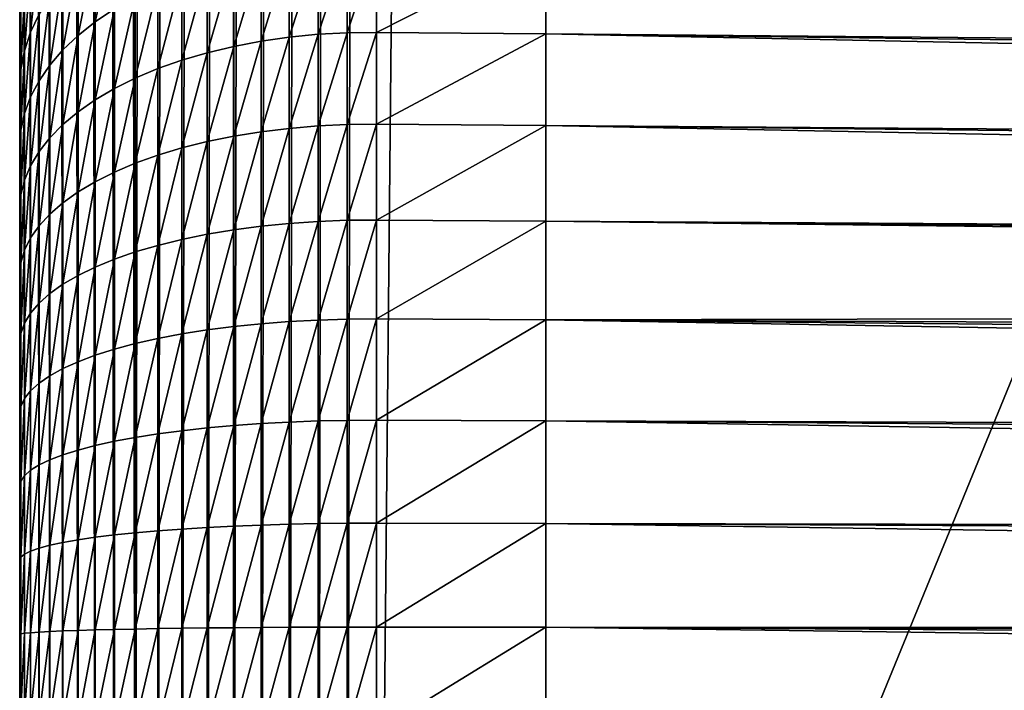
# Model space of a CAD drawing. Extents: x -30 to 73, y -132 to 31.
# Drawn here: x 55 to 57, y -60 to -59 of the extents above; entities that cross this region are included whole.
import ezdxf

# ---------------------------------------------------------------- set-up
doc = ezdxf.new("R2010")
doc.units = 0
doc.header["$MEASUREMENT"] = 0
doc.layers.add('L3', color=7, linetype='Continuous')

msp = doc.modelspace()

# ---------------------------------------------------------------- linework, layer by layer
at = {"layer": 'L3', "color": 7}
for points in [[(54.89348, -19.78194, 97.61051), (54.89348, -58.68979, 136.5184), (54.89348, -19.7798, 97.61265)], [(54.89348, -19.7798, 97.61265), (54.89348, -58.68979, 136.5184), (54.89627, -58.64256, 136.5656)], [(54.89348, -19.78194, 97.61051), (54.89348, -22.61051, 94.78194), (54.89348, -58.68979, 136.5184)], [(54.89627, -61.5656, 133.6426), (54.89348, -61.51836, 133.6898), (54.89348, -22.61051, 94.78194)], [(54.89348, -22.61051, 94.78194), (54.89348, -22.61265, 94.7798), (54.89627, -61.5656, 133.6426)], [(54.89348, -22.61051, 94.78194), (54.89348, -61.51836, 133.6898), (54.89348, -58.68979, 136.5184)], [(54.89627, -61.5656, 133.6426), (54.89348, -22.61265, 94.7798), (54.89637, -22.65774, 94.73471)], [(54.89627, -61.5656, 133.6426), (54.89637, -22.65774, 94.73471), (54.90463, -61.6125, 133.5957)], [(54.89637, -22.65774, 94.73471), (54.8965, -22.65965, 94.7328), (54.90463, -61.6125, 133.5957)], [(54.90463, -61.6125, 133.5957), (54.8965, -22.65965, 94.7328), (54.90472, -22.70464, 94.68781)], [(54.90463, -61.6125, 133.5957), (54.90472, -22.70464, 94.68781), (54.9185, -61.65874, 133.5494)], [(54.90472, -22.70464, 94.68781), (54.90503, -22.70631, 94.68614), (54.9185, -61.65874, 133.5494)], [(54.9185, -61.65874, 133.5494), (54.90503, -22.70631, 94.68614), (54.91858, -22.75088, 94.64157)], [(54.9185, -61.65874, 133.5494), (54.91858, -22.75088, 94.64157), (54.93778, -61.70401, 133.5042)], [(54.91858, -22.75088, 94.64157), (54.91901, -22.75231, 94.64014), (54.93778, -61.70401, 133.5042)], [(54.93778, -61.70401, 133.5042), (54.91901, -22.75231, 94.64014), (54.93785, -22.79614, 94.59631)], [(54.93778, -61.70401, 133.5042), (54.93785, -22.79614, 94.59631), (54.96234, -61.74798, 133.4602)], [(54.96234, -61.74798, 133.4602), (54.93785, -22.79614, 94.59631), (54.96239, -22.84011, 94.55235)], [(54.96234, -61.74798, 133.4602), (54.96239, -22.84011, 94.55235), (54.99201, -61.79034, 133.4178)], [(54.99201, -61.79034, 133.4178), (54.96239, -22.84011, 94.55235), (54.99205, -22.88247, 94.50997)], [(54.99201, -61.79034, 133.4178), (54.99205, -22.88247, 94.50997), (55.02657, -61.8308, 133.3773)], [(55.02657, -61.8308, 133.3773), (54.99205, -22.88247, 94.50997), (55.02659, -22.92294, 94.46951)], [(55.02657, -61.8308, 133.3773), (55.02659, -22.92294, 94.46951), (55.06579, -61.86909, 133.3391)], [(55.06579, -61.86909, 133.3391), (55.02659, -22.92294, 94.46951), (55.0658, -22.96123, 94.43122)], [(55.06579, -61.86909, 133.3391), (55.0658, -22.96123, 94.43122), (55.10939, -61.90492, 133.3032)], [(55.10939, -61.90492, 133.3032), (55.0658, -22.96123, 94.43122), (55.1094, -22.99707, 94.39538)], [(56.09347, -23.17135, 94.2211), (72.07316, -22.97412, 94.41833), (56.09347, -62.0792, 133.129)], [(56.09347, -62.0792, 133.129), (72.07316, -22.97412, 94.41833), (72.07316, -61.88197, 133.3262)], [(55.10939, -61.90492, 133.3032), (55.1094, -22.99707, 94.39538), (55.15708, -61.93805, 133.2701)], [(55.15708, -61.93805, 133.2701), (55.1094, -22.99707, 94.39538), (55.15696, -23.03013, 94.36233)], [(55.15708, -61.93805, 133.2701), (55.15696, -23.03013, 94.36233), (55.20813, -23.0602, 94.33225)], [(55.15708, -61.93805, 133.2701), (55.20813, -23.0602, 94.33225), (55.20851, -61.96826, 133.2399)], [(55.20851, -61.96826, 133.2399), (55.20813, -23.0602, 94.33225), (55.26265, -23.08716, 94.30528)], [(55.20851, -61.96826, 133.2399), (55.26265, -23.08716, 94.30528), (55.26333, -61.99532, 133.2128)], [(55.26333, -61.99532, 133.2128), (55.26265, -23.08716, 94.30528), (55.32016, -23.11083, 94.28162)], [(55.26333, -61.99532, 133.2128), (55.32016, -23.11083, 94.28162), (55.32115, -62.01905, 133.1891)], [(55.32115, -62.01905, 133.1891), (55.32016, -23.11083, 94.28162), (55.38025, -23.13104, 94.26142)], [(55.32115, -62.01905, 133.1891), (55.38025, -23.13104, 94.26142), (55.38157, -62.03928, 133.1689)], [(55.38157, -62.03928, 133.1689), (55.38025, -23.13104, 94.26142), (55.4425, -23.14764, 94.24481)], [(55.38157, -62.03928, 133.1689), (55.4425, -23.14764, 94.24481), (55.44416, -62.05588, 133.1523)], [(55.44416, -62.05588, 133.1523), (55.4425, -23.14764, 94.24481), (55.50649, -23.16053, 94.23192)], [(55.44416, -62.05588, 133.1523), (55.50649, -23.16053, 94.23192), (55.50851, -62.06872, 133.1394)], [(55.50649, -23.16053, 94.23192), (55.50852, -23.16081, 94.23164), (55.50851, -62.06872, 133.1394)], [(55.50851, -62.06872, 133.1394), (55.50852, -23.16081, 94.23164), (55.57178, -23.16962, 94.22284)], [(55.50851, -62.06872, 133.1394), (55.57178, -23.16962, 94.22284), (55.57413, -62.07772, 133.1304)], [(55.57178, -23.16962, 94.22284), (55.57415, -23.1698, 94.22265), (55.57413, -62.07772, 133.1304)], [(55.57413, -62.07772, 133.1304), (55.57415, -23.1698, 94.22265), (55.6379, -23.17483, 94.21762)], [(55.57413, -62.07772, 133.1304), (55.6379, -23.17483, 94.21762), (55.6406, -62.08281, 133.1253)], [(55.6406, -23.17489, 94.21757), (55.6406, -62.08281, 133.1253), (55.6379, -23.17483, 94.21762)], [(55.70441, -23.17615, 94.2163), (55.6406, -62.08281, 133.1253), (55.6406, -23.17489, 94.21757)], [(55.70441, -23.17615, 94.2163), (55.70744, -62.08396, 133.1242), (55.6406, -62.08281, 133.1253)], [(55.70744, -23.17611, 94.21634), (55.70744, -62.08396, 133.1242), (55.70441, -23.17615, 94.2163)], [(55.70744, -23.17611, 94.21634), (56.09347, -23.17135, 94.2211), (55.70744, -62.08396, 133.1242)], [(55.70744, -62.08396, 133.1242), (56.09347, -23.17135, 94.2211), (56.09347, -62.0792, 133.129)], [(55.10939, -58.46244, 137.0512), (55.06579, -58.49511, 137.0124), (55.06579, -58.66274, 137.142)], [(55.10939, -58.46244, 137.0512), (55.06579, -58.66274, 137.142), (55.10939, -58.63348, 137.1834)], [(54.93778, -58.50415, 136.704), (54.9185, -58.54941, 136.6587), (54.9185, -58.68686, 136.785)], [(54.93778, -58.50415, 136.704), (54.9185, -58.68686, 136.785), (54.93778, -58.64559, 136.8339)], [(55.06579, -58.49511, 137.0124), (55.02657, -58.53, 136.971), (55.02657, -58.69401, 137.0978)], [(55.06579, -58.49511, 137.0124), (55.02657, -58.69401, 137.0978), (55.06579, -58.66274, 137.142)], [(55.50851, -58.49972, 137.3725), (55.44416, -58.51021, 137.3577), (55.44416, -58.70707, 137.4847)], [(55.50851, -58.49972, 137.3725), (55.44416, -58.70707, 137.4847), (55.50851, -58.69787, 137.5004)], [(55.57413, -58.49237, 137.3829), (55.50851, -58.49972, 137.3725), (55.50851, -58.69787, 137.5004)], [(55.57413, -58.49237, 137.3829), (55.50851, -58.69787, 137.5004), (55.57413, -58.69143, 137.5114)], [(55.6406, -58.48821, 137.3888), (55.57413, -58.49237, 137.3829), (55.57413, -58.69143, 137.5114)], [(55.6406, -58.48821, 137.3888), (55.57413, -58.69143, 137.5114), (55.6406, -58.68779, 137.5176)], [(55.70744, -58.48727, 137.3901), (55.6406, -58.48821, 137.3888), (55.6406, -58.68779, 137.5176)], [(55.70744, -58.48727, 137.3901), (55.6406, -58.68779, 137.5176), (55.70744, -58.68696, 137.519)], [(56.09347, -58.49116, 137.3846), (55.70744, -58.48727, 137.3901), (55.70744, -58.68696, 137.519)], [(56.09347, -58.49116, 137.3846), (55.70744, -58.68696, 137.519), (56.09347, -58.69037, 137.5132)], [(56.09347, -58.69037, 137.5132), (72.07326, -58.83247, 137.271), (56.09347, -58.49116, 137.3846)], [(56.09347, -58.49116, 137.3846), (72.07326, -58.83247, 137.271), (72.07322, -58.72492, 137.2064)], [(56.09347, -58.49116, 137.3846), (72.07322, -58.72492, 137.2064), (72.07321, -58.65334, 137.1553)], [(55.38157, -58.52376, 137.3385), (55.32115, -58.54028, 137.3151), (55.32115, -58.73342, 137.4398)], [(55.38157, -58.52376, 137.3385), (55.32115, -58.73342, 137.4398), (55.38157, -58.71894, 137.4645)], [(55.44416, -58.51021, 137.3577), (55.38157, -58.52376, 137.3385), (55.38157, -58.71894, 137.4645)], [(55.44416, -58.51021, 137.3577), (55.38157, -58.71894, 137.4645), (55.44416, -58.70707, 137.4847)], [(54.9185, -58.54941, 136.6587), (54.90463, -58.59565, 136.6125), (54.90463, -58.72901, 136.735)], [(54.9185, -58.54941, 136.6587), (54.90463, -58.72901, 136.735), (54.9185, -58.68686, 136.785)], [(55.02657, -58.53, 136.971), (54.99201, -58.56689, 136.9273), (54.99201, -58.72705, 137.0511)], [(55.02657, -58.53, 136.971), (54.99201, -58.72705, 137.0511), (55.02657, -58.69401, 137.0978)], [(55.32115, -58.54028, 137.3151), (55.26333, -58.55966, 137.2877), (55.26333, -58.75041, 137.4108)], [(55.32115, -58.54028, 137.3151), (55.26333, -58.75041, 137.4108), (55.32115, -58.73342, 137.4398)], [(54.99201, -58.56689, 136.9273), (54.96234, -58.60551, 136.8815), (54.96234, -58.76165, 137.0022)], [(54.99201, -58.56689, 136.9273), (54.96234, -58.76165, 137.0022), (54.99201, -58.72705, 137.0511)], [(55.26333, -58.55966, 137.2877), (55.20851, -58.58176, 137.2565), (55.20851, -58.76978, 137.3778)], [(55.26333, -58.55966, 137.2877), (55.20851, -58.76978, 137.3778), (55.26333, -58.75041, 137.4108)], [(55.20851, -58.58176, 137.2565), (55.15708, -58.60642, 137.2216), (55.15708, -58.7914, 137.341)], [(55.20851, -58.58176, 137.2565), (55.15708, -58.7914, 137.341), (55.20851, -58.76978, 137.3778)], [(54.90463, -58.59565, 136.6125), (54.89627, -58.64256, 136.5656), (54.89627, -58.77177, 136.6843)], [(54.90463, -58.59565, 136.6125), (54.89627, -58.77177, 136.6843), (54.90463, -58.72901, 136.735)], [(54.96234, -58.60551, 136.8815), (54.93778, -58.64559, 136.8339), (54.93778, -58.79755, 136.9514)], [(54.96234, -58.60551, 136.8815), (54.93778, -58.79755, 136.9514), (54.96234, -58.76165, 137.0022)], [(55.15708, -58.60642, 137.2216), (55.10939, -58.63348, 137.1834), (55.10939, -58.81511, 137.3006)], [(55.15708, -58.60642, 137.2216), (55.10939, -58.81511, 137.3006), (55.15708, -58.7914, 137.341)], [(55.10939, -58.63348, 137.1834), (55.06579, -58.66274, 137.142), (55.06579, -58.84076, 137.2569)], [(55.10939, -58.63348, 137.1834), (55.06579, -58.84076, 137.2569), (55.10939, -58.81511, 137.3006)], [(54.89627, -58.64256, 136.5656), (54.89348, -58.68979, 136.5184), (54.89348, -58.81482, 136.6332)], [(54.89627, -58.64256, 136.5656), (54.89348, -58.81482, 136.6332), (54.89627, -58.77177, 136.6843)], [(54.93778, -58.64559, 136.8339), (54.9185, -58.68686, 136.785), (54.9185, -58.83451, 136.8991)], [(54.93778, -58.64559, 136.8339), (54.9185, -58.83451, 136.8991), (54.93778, -58.79755, 136.9514)], [(55.06579, -58.66274, 137.142), (55.02657, -58.69401, 137.0978), (55.02657, -58.86816, 137.2102)], [(55.06579, -58.66274, 137.142), (55.02657, -58.86816, 137.2102), (55.06579, -58.84076, 137.2569)], [(54.89348, -58.68979, 136.5184), (54.89348, -61.51836, 133.6898), (54.89348, -61.63321, 133.8148)], [(54.89348, -58.68979, 136.5184), (54.89348, -61.63321, 133.8148), (54.89348, -61.73704, 133.9491)], [(54.89348, -61.73704, 133.9491), (54.89348, -61.8291, 134.0918), (54.89348, -58.68979, 136.5184)], [(54.89348, -58.68979, 136.5184), (54.89348, -61.8291, 134.0918), (54.89348, -61.90873, 134.2417)], [(54.89348, -58.68979, 136.5184), (54.89348, -61.90873, 134.2417), (54.89348, -61.97536, 134.3979)], [(54.89348, -62.08215, 135.4002), (54.89348, -62.04991, 135.5669), (54.89348, -58.68979, 136.5184)], [(54.89348, -58.68979, 136.5184), (54.89348, -62.04991, 135.5669), (54.89348, -62.00365, 135.7302)], [(54.89348, -58.68979, 136.5184), (54.89348, -62.00365, 135.7302), (54.89348, -61.9437, 135.8891)], [(54.89348, -61.9437, 135.8891), (54.89348, -61.8705, 136.0422), (54.89348, -58.68979, 136.5184)], [(54.89348, -58.68979, 136.5184), (54.89348, -61.8705, 136.0422), (54.89348, -61.78458, 136.1887)], [(54.89348, -58.68979, 136.5184), (54.89348, -61.78458, 136.1887), (54.89348, -58.81482, 136.6332)], [(54.89348, -61.97536, 134.3979), (54.89348, -62.02851, 134.5591), (54.89348, -58.68979, 136.5184)], [(54.89348, -58.68979, 136.5184), (54.89348, -62.02851, 134.5591), (54.89348, -62.0678, 134.7243)], [(54.89348, -58.68979, 136.5184), (54.89348, -62.0678, 134.7243), (54.89348, -62.09293, 134.8922)], [(54.89348, -62.09293, 134.8922), (54.89348, -62.10373, 135.0616), (54.89348, -58.68979, 136.5184)], [(54.89348, -58.68979, 136.5184), (54.89348, -62.10373, 135.0616), (54.89348, -62.10013, 135.2314)], [(54.89348, -58.68979, 136.5184), (54.89348, -62.10013, 135.2314), (54.89348, -62.08215, 135.4002)], [(54.9185, -58.68686, 136.785), (54.90463, -58.72901, 136.735), (54.90463, -58.87228, 136.8457)], [(54.9185, -58.68686, 136.785), (54.90463, -58.87228, 136.8457), (54.9185, -58.83451, 136.8991)], [(55.02657, -58.69401, 137.0978), (54.99201, -58.72705, 137.0511), (54.99201, -58.89712, 137.1608)], [(55.02657, -58.69401, 137.0978), (54.99201, -58.89712, 137.1608), (55.02657, -58.86816, 137.2102)], [(55.44416, -58.70707, 137.4847), (55.38157, -58.71894, 137.4645), (55.38157, -58.92411, 137.5734)], [(55.44416, -58.70707, 137.4847), (55.38157, -58.92411, 137.5734), (55.44416, -58.91399, 137.5946)], [(55.50851, -58.69787, 137.5004), (55.44416, -58.70707, 137.4847), (55.44416, -58.91399, 137.5946)], [(55.50851, -58.69787, 137.5004), (55.44416, -58.91399, 137.5946), (55.50851, -58.90616, 137.611)], [(55.57413, -58.69143, 137.5114), (55.50851, -58.69787, 137.5004), (55.50851, -58.90616, 137.611)], [(55.57413, -58.69143, 137.5114), (55.50851, -58.90616, 137.611), (55.57413, -58.90067, 137.6225)], [(55.6406, -58.68779, 137.5176), (55.57413, -58.69143, 137.5114), (55.57413, -58.90067, 137.6225)], [(55.6406, -58.68779, 137.5176), (55.57413, -58.90067, 137.6225), (55.6406, -58.89757, 137.629)], [(55.70744, -58.68696, 137.519), (55.6406, -58.68779, 137.5176), (55.6406, -58.89757, 137.629)], [(55.70744, -58.68696, 137.519), (55.6406, -58.89757, 137.629), (55.70744, -58.89686, 137.6304)], [(56.09347, -58.69037, 137.5132), (55.70744, -58.68696, 137.519), (55.70744, -58.89686, 137.6304)], [(56.09347, -58.69037, 137.5132), (55.70744, -58.89686, 137.6304), (56.09347, -58.89977, 137.6244)], [(56.09347, -58.89977, 137.6244), (72.07333, -59.02075, 137.3712), (56.09347, -58.69037, 137.5132)], [(56.09347, -58.69037, 137.5132), (72.07333, -59.02075, 137.3712), (72.07328, -58.89407, 137.3081)], [(56.09347, -58.69037, 137.5132), (72.07328, -58.89407, 137.3081), (72.07326, -58.83247, 137.271)], [(54.90463, -58.72901, 136.735), (54.89627, -58.77177, 136.6843), (54.89627, -58.91057, 136.7916)], [(54.90463, -58.72901, 136.735), (54.89627, -58.91057, 136.7916), (54.90463, -58.87228, 136.8457)], [(54.99201, -58.72705, 137.0511), (54.96234, -58.76165, 137.0022), (54.96234, -58.92745, 137.1092)], [(54.99201, -58.72705, 137.0511), (54.96234, -58.92745, 137.1092), (54.99201, -58.89712, 137.1608)], [(55.38157, -58.71894, 137.4645), (55.32115, -58.73342, 137.4398), (55.32115, -58.93644, 137.5476)], [(55.38157, -58.71894, 137.4645), (55.32115, -58.93644, 137.5476), (55.38157, -58.92411, 137.5734)], [(55.26333, -58.75041, 137.4108), (55.20851, -58.76978, 137.3778), (55.20851, -58.96742, 137.4828)], [(55.26333, -58.75041, 137.4108), (55.20851, -58.96742, 137.4828), (55.26333, -58.95092, 137.5173)], [(55.32115, -58.73342, 137.4398), (55.26333, -58.75041, 137.4108), (55.26333, -58.95092, 137.5173)], [(55.32115, -58.73342, 137.4398), (55.26333, -58.95092, 137.5173), (55.32115, -58.93644, 137.5476)], [(54.89627, -58.77177, 136.6843), (54.89348, -58.81482, 136.6332), (54.89348, -58.94915, 136.737)], [(54.89627, -58.77177, 136.6843), (54.89348, -58.94915, 136.737), (54.89627, -58.91057, 136.7916)], [(54.96234, -58.76165, 137.0022), (54.93778, -58.79755, 136.9514), (54.93778, -58.95892, 137.0555)], [(54.96234, -58.76165, 137.0022), (54.93778, -58.95892, 137.0555), (54.96234, -58.92745, 137.1092)], [(55.20851, -58.76978, 137.3778), (55.15708, -58.7914, 137.341), (55.15708, -58.98583, 137.4443)], [(55.20851, -58.76978, 137.3778), (55.15708, -58.98583, 137.4443), (55.20851, -58.96742, 137.4828)], [(54.93778, -58.79755, 136.9514), (54.9185, -58.83451, 136.8991), (54.9185, -58.99131, 137.0003)], [(54.93778, -58.79755, 136.9514), (54.9185, -58.99131, 137.0003), (54.93778, -58.95892, 137.0555)], [(55.15708, -58.7914, 137.341), (55.10939, -58.81511, 137.3006), (55.10939, -59.00604, 137.402)], [(55.15708, -58.7914, 137.341), (55.10939, -59.00604, 137.402), (55.15708, -58.98583, 137.4443)], [(54.89348, -58.81482, 136.6332), (54.89348, -61.78458, 136.1887), (54.89348, -58.94915, 136.737)], [(55.10939, -58.81511, 137.3006), (55.06579, -58.84076, 137.2569), (55.06579, -59.02788, 137.3563)], [(55.10939, -58.81511, 137.3006), (55.06579, -59.02788, 137.3563), (55.10939, -59.00604, 137.402)], [(54.9185, -58.83451, 136.8991), (54.90463, -58.87228, 136.8457), (54.90463, -59.02442, 136.9439)], [(54.9185, -58.83451, 136.8991), (54.90463, -59.02442, 136.9439), (54.9185, -58.99131, 137.0003)], [(55.06579, -58.84076, 137.2569), (55.02657, -58.86816, 137.2102), (55.02657, -59.05123, 137.3074)], [(55.06579, -58.84076, 137.2569), (55.02657, -59.05123, 137.3074), (55.06579, -59.02788, 137.3563)], [(54.90463, -58.87228, 136.8457), (54.89627, -58.91057, 136.7916), (54.89627, -59.05798, 136.8867)], [(54.90463, -58.87228, 136.8457), (54.89627, -59.05798, 136.8867), (54.90463, -59.02442, 136.9439)], [(55.02657, -58.86816, 137.2102), (54.99201, -58.89712, 137.1608), (54.99201, -59.0759, 137.2558)], [(55.02657, -58.86816, 137.2102), (54.99201, -59.0759, 137.2558), (55.02657, -59.05123, 137.3074)], [(54.99201, -58.89712, 137.1608), (54.96234, -58.92745, 137.1092), (54.96234, -59.10173, 137.2017)], [(54.99201, -58.89712, 137.1608), (54.96234, -59.10173, 137.2017), (54.99201, -59.0759, 137.2558)], [(55.50851, -58.90616, 137.611), (55.44416, -58.91399, 137.5946), (55.44416, -59.12949, 137.6866)], [(55.50851, -58.90616, 137.611), (55.44416, -59.12949, 137.6866), (55.50851, -59.12308, 137.7036)], [(55.57413, -58.90067, 137.6225), (55.50851, -58.90616, 137.611), (55.50851, -59.12308, 137.7036)], [(55.57413, -58.90067, 137.6225), (55.50851, -59.12308, 137.7036), (55.57413, -59.11858, 137.7155)], [(55.6406, -58.89757, 137.629), (55.57413, -58.90067, 137.6225), (55.57413, -59.11858, 137.7155)], [(55.6406, -58.89757, 137.629), (55.57413, -59.11858, 137.7155), (55.6406, -59.11604, 137.7222)], [(55.70744, -58.89686, 137.6304), (55.6406, -58.89757, 137.629), (55.6406, -59.11604, 137.7222)], [(55.70744, -58.89686, 137.6304), (55.6406, -59.11604, 137.7222), (55.70744, -59.11546, 137.7237)], [(56.09347, -58.89977, 137.6244), (55.70744, -58.89686, 137.6304), (55.70744, -59.11546, 137.7237)], [(56.09347, -58.89977, 137.6244), (55.70744, -59.11546, 137.7237), (56.09347, -59.11785, 137.7174)], [(56.09347, -59.11785, 137.7174), (72.07341, -59.21686, 137.4551), (56.09347, -58.89977, 137.6244)], [(72.07341, -59.21686, 137.4551), (72.07335, -59.07201, 137.3968), (56.09347, -58.89977, 137.6244)], [(56.09347, -58.89977, 137.6244), (72.07335, -59.07201, 137.3968), (72.07333, -59.02075, 137.3712)], [(54.89627, -58.91057, 136.7916), (54.89348, -58.94915, 136.737), (54.89348, -59.09179, 136.8291)], [(54.89627, -58.91057, 136.7916), (54.89348, -59.09179, 136.8291), (54.89627, -59.05798, 136.8867)], [(54.96234, -58.92745, 137.1092), (54.93778, -58.95892, 137.0555), (54.93778, -59.12854, 137.1456)], [(54.96234, -58.92745, 137.1092), (54.93778, -59.12854, 137.1456), (54.96234, -59.10173, 137.2017)], [(55.38157, -58.92411, 137.5734), (55.32115, -58.93644, 137.5476), (55.32115, -59.14788, 137.6378)], [(55.38157, -58.92411, 137.5734), (55.32115, -59.14788, 137.6378), (55.38157, -59.13777, 137.6646)], [(55.44416, -58.91399, 137.5946), (55.38157, -58.92411, 137.5734), (55.38157, -59.13777, 137.6646)], [(55.44416, -58.91399, 137.5946), (55.38157, -59.13777, 137.6646), (55.44416, -59.12949, 137.6866)], [(54.89348, -61.78458, 136.1887), (54.89348, -59.09179, 136.8291), (54.89348, -58.94915, 136.737)], [(55.26333, -58.95092, 137.5173), (55.20851, -58.96742, 137.4828), (55.20851, -59.17324, 137.5706)], [(55.26333, -58.95092, 137.5173), (55.20851, -59.17324, 137.5706), (55.26333, -59.15973, 137.6064)], [(55.32115, -58.93644, 137.5476), (55.26333, -58.95092, 137.5173), (55.26333, -59.15973, 137.6064)], [(55.32115, -58.93644, 137.5476), (55.26333, -59.15973, 137.6064), (55.32115, -59.14788, 137.6378)], [(54.93778, -58.95892, 137.0555), (54.9185, -58.99131, 137.0003), (54.9185, -59.15614, 137.0879)], [(54.93778, -58.95892, 137.0555), (54.9185, -59.15614, 137.0879), (54.93778, -59.12854, 137.1456)], [(55.20851, -58.96742, 137.4828), (55.15708, -58.98583, 137.4443), (55.15708, -59.18832, 137.5307)], [(55.20851, -58.96742, 137.4828), (55.15708, -59.18832, 137.5307), (55.20851, -59.17324, 137.5706)], [(54.9185, -58.99131, 137.0003), (54.90463, -59.02442, 136.9439), (54.90463, -59.18434, 137.0289)], [(54.9185, -58.99131, 137.0003), (54.90463, -59.18434, 137.0289), (54.9185, -59.15614, 137.0879)], [(55.15708, -58.98583, 137.4443), (55.10939, -59.00604, 137.402), (55.10939, -59.20487, 137.4868)], [(55.15708, -58.98583, 137.4443), (55.10939, -59.20487, 137.4868), (55.15708, -59.18832, 137.5307)], [(55.10939, -59.00604, 137.402), (55.06579, -59.02788, 137.3563), (55.06579, -59.22276, 137.4394)], [(55.10939, -59.00604, 137.402), (55.06579, -59.22276, 137.4394), (55.10939, -59.20487, 137.4868)], [(54.90463, -59.02442, 136.9439), (54.89627, -59.05798, 136.8867), (54.89627, -59.21293, 136.969)], [(54.90463, -59.02442, 136.9439), (54.89627, -59.21293, 136.969), (54.90463, -59.18434, 137.0289)], [(55.06579, -59.02788, 137.3563), (55.02657, -59.05123, 137.3074), (55.02657, -59.24187, 137.3888)], [(55.06579, -59.02788, 137.3563), (55.02657, -59.24187, 137.3888), (55.06579, -59.22276, 137.4394)], [(54.89627, -59.05798, 136.8867), (54.89348, -59.09179, 136.8291), (54.89348, -59.24173, 136.9087)], [(54.89627, -59.05798, 136.8867), (54.89348, -59.24173, 136.9087), (54.89627, -59.21293, 136.969)], [(55.02657, -59.05123, 137.3074), (54.99201, -59.0759, 137.2558), (54.99201, -59.26208, 137.3352)], [(55.02657, -59.05123, 137.3074), (54.99201, -59.26208, 137.3352), (55.02657, -59.24187, 137.3888)], [(54.99201, -59.0759, 137.2558), (54.96234, -59.10173, 137.2017), (54.96234, -59.28323, 137.2792)], [(54.99201, -59.0759, 137.2558), (54.96234, -59.28323, 137.2792), (54.99201, -59.26208, 137.3352)], [(54.89348, -61.78458, 136.1887), (54.89348, -59.24173, 136.9087), (54.89348, -59.09179, 136.8291)], [(54.96234, -59.10173, 137.2017), (54.93778, -59.12854, 137.1456), (54.93778, -59.30519, 137.221)], [(54.96234, -59.10173, 137.2017), (54.93778, -59.30519, 137.221), (54.96234, -59.28323, 137.2792)], [(54.93778, -59.12854, 137.1456), (54.9185, -59.15614, 137.0879), (54.9185, -59.32779, 137.1611)], [(54.93778, -59.12854, 137.1456), (54.9185, -59.32779, 137.1611), (54.93778, -59.30519, 137.221)], [(55.44416, -59.12949, 137.6866), (55.38157, -59.13777, 137.6646), (55.38157, -59.3584, 137.7373)], [(55.44416, -59.12949, 137.6866), (55.38157, -59.3584, 137.7373), (55.44416, -59.35201, 137.7599)], [(55.50851, -59.12308, 137.7036), (55.44416, -59.12949, 137.6866), (55.44416, -59.35201, 137.7599)], [(55.50851, -59.12308, 137.7036), (55.44416, -59.35201, 137.7599), (55.50851, -59.34706, 137.7774)], [(55.57413, -59.11858, 137.7155), (55.50851, -59.12308, 137.7036), (55.50851, -59.34706, 137.7774)], [(55.57413, -59.11858, 137.7155), (55.50851, -59.34706, 137.7774), (55.57413, -59.34359, 137.7896)], [(55.6406, -59.11604, 137.7222), (55.57413, -59.11858, 137.7155), (55.57413, -59.34359, 137.7896)], [(55.6406, -59.11604, 137.7222), (55.57413, -59.34359, 137.7896), (55.6406, -59.34163, 137.7966)], [(55.70744, -59.11546, 137.7237), (55.6406, -59.11604, 137.7222), (55.6406, -59.34163, 137.7966)], [(55.70744, -59.11546, 137.7237), (55.6406, -59.34163, 137.7966), (55.70744, -59.34118, 137.7981)], [(56.09347, -59.11785, 137.7174), (55.70744, -59.11546, 137.7237), (55.70744, -59.34118, 137.7981)], [(56.09347, -59.11785, 137.7174), (55.70744, -59.34118, 137.7981), (56.09347, -59.34302, 137.7916)], [(72.07344, -59.25903, 137.4721), (72.07341, -59.21686, 137.4551), (56.09347, -59.11785, 137.7174)], [(72.07344, -59.25903, 137.4721), (56.09347, -59.11785, 137.7174), (72.07346, -59.30923, 137.4895)], [(72.07346, -59.30923, 137.4895), (56.09347, -59.11785, 137.7174), (56.09347, -59.34302, 137.7916)], [(54.9185, -59.15614, 137.0879), (54.90463, -59.18434, 137.0289), (54.90463, -59.35088, 137.0999)], [(54.9185, -59.15614, 137.0879), (54.90463, -59.35088, 137.0999), (54.9185, -59.32779, 137.1611)], [(55.32115, -59.14788, 137.6378), (55.26333, -59.15973, 137.6064), (55.26333, -59.37534, 137.6775)], [(55.32115, -59.14788, 137.6378), (55.26333, -59.37534, 137.6775), (55.32115, -59.3662, 137.7098)], [(55.38157, -59.13777, 137.6646), (55.32115, -59.14788, 137.6378), (55.32115, -59.3662, 137.7098)], [(55.38157, -59.13777, 137.6646), (55.32115, -59.3662, 137.7098), (55.38157, -59.3584, 137.7373)], [(55.20851, -59.17324, 137.5706), (55.15708, -59.18832, 137.5307), (55.15708, -59.39741, 137.5996)], [(55.20851, -59.17324, 137.5706), (55.15708, -59.39741, 137.5996), (55.20851, -59.38577, 137.6407)], [(55.26333, -59.15973, 137.6064), (55.20851, -59.17324, 137.5706), (55.20851, -59.38577, 137.6407)], [(55.26333, -59.15973, 137.6064), (55.20851, -59.38577, 137.6407), (55.26333, -59.37534, 137.6775)], [(54.90463, -59.18434, 137.0289), (54.89627, -59.21293, 136.969), (54.89627, -59.3743, 137.0379)], [(54.90463, -59.18434, 137.0289), (54.89627, -59.3743, 137.0379), (54.90463, -59.35088, 137.0999)], [(55.15708, -59.18832, 137.5307), (55.10939, -59.20487, 137.4868), (55.10939, -59.41018, 137.5545)], [(55.15708, -59.18832, 137.5307), (55.10939, -59.41018, 137.5545), (55.15708, -59.39741, 137.5996)], [(54.89627, -59.21293, 136.969), (54.89348, -59.24173, 136.9087), (54.89348, -59.39789, 136.9754)], [(54.89627, -59.21293, 136.969), (54.89348, -59.39789, 136.9754), (54.89627, -59.3743, 137.0379)], [(55.06579, -59.22276, 137.4394), (55.02657, -59.24187, 137.3888), (55.02657, -59.43874, 137.4536)], [(55.06579, -59.22276, 137.4394), (55.02657, -59.43874, 137.4536), (55.06579, -59.42398, 137.5057)], [(55.10939, -59.20487, 137.4868), (55.06579, -59.22276, 137.4394), (55.06579, -59.42398, 137.5057)], [(55.10939, -59.20487, 137.4868), (55.06579, -59.42398, 137.5057), (55.10939, -59.41018, 137.5545)], [(54.89348, -59.39789, 136.9754), (54.89348, -59.24173, 136.9087), (54.89348, -61.78458, 136.1887)], [(55.02657, -59.24187, 137.3888), (54.99201, -59.26208, 137.3352), (54.99201, -59.45433, 137.3986)], [(55.02657, -59.24187, 137.3888), (54.99201, -59.45433, 137.3986), (55.02657, -59.43874, 137.4536)], [(54.99201, -59.26208, 137.3352), (54.96234, -59.28323, 137.2792), (54.96234, -59.47065, 137.3409)], [(54.99201, -59.26208, 137.3352), (54.96234, -59.47065, 137.3409), (54.99201, -59.45433, 137.3986)], [(54.96234, -59.28323, 137.2792), (54.93778, -59.30519, 137.221), (54.93778, -59.48759, 137.2811)], [(54.96234, -59.28323, 137.2792), (54.93778, -59.48759, 137.2811), (54.96234, -59.47065, 137.3409)], [(54.93778, -59.30519, 137.221), (54.9185, -59.32779, 137.1611), (54.9185, -59.50503, 137.2195)], [(54.93778, -59.30519, 137.221), (54.9185, -59.50503, 137.2195), (54.93778, -59.48759, 137.2811)], [(72.07346, -59.30923, 137.4895), (56.09347, -59.34302, 137.7916), (72.07352, -59.41954, 137.5215)], [(54.9185, -59.32779, 137.1611), (54.90463, -59.35088, 137.0999), (54.90463, -59.52285, 137.1566)], [(54.9185, -59.32779, 137.1611), (54.90463, -59.52285, 137.1566), (54.9185, -59.50503, 137.2195)], [(54.90463, -59.35088, 137.0999), (54.89627, -59.3743, 137.0379), (54.89627, -59.54093, 137.0928)], [(54.90463, -59.35088, 137.0999), (54.89627, -59.54093, 137.0928), (54.90463, -59.52285, 137.1566)], [(55.38157, -59.3584, 137.7373), (55.32115, -59.3662, 137.7098), (55.32115, -59.58984, 137.763)], [(55.38157, -59.3584, 137.7373), (55.32115, -59.58984, 137.763), (55.38157, -59.5844, 137.7911)], [(55.44416, -59.35201, 137.7599), (55.38157, -59.3584, 137.7373), (55.38157, -59.5844, 137.7911)], [(55.44416, -59.35201, 137.7599), (55.38157, -59.5844, 137.7911), (55.44416, -59.57995, 137.8141)], [(55.50851, -59.34706, 137.7774), (55.44416, -59.35201, 137.7599), (55.44416, -59.57995, 137.8141)], [(55.50851, -59.34706, 137.7774), (55.44416, -59.57995, 137.8141), (55.50851, -59.5765, 137.832)], [(55.57413, -59.34359, 137.7896), (55.50851, -59.34706, 137.7774), (55.50851, -59.5765, 137.832)], [(55.57413, -59.34359, 137.7896), (55.50851, -59.5765, 137.832), (55.57413, -59.57409, 137.8444)], [(55.6406, -59.34163, 137.7966), (55.57413, -59.34359, 137.7896), (55.57413, -59.57409, 137.8444)], [(55.6406, -59.34163, 137.7966), (55.57413, -59.57409, 137.8444), (55.6406, -59.57272, 137.8515)], [(55.70744, -59.34118, 137.7981), (55.6406, -59.34163, 137.7966), (55.6406, -59.57272, 137.8515)], [(55.70744, -59.34118, 137.7981), (55.6406, -59.57272, 137.8515), (55.70744, -59.57241, 137.8531)], [(56.09347, -59.34302, 137.7916), (55.70744, -59.34118, 137.7981), (55.70744, -59.57241, 137.8531)], [(56.09347, -59.34302, 137.7916), (55.70744, -59.57241, 137.8531), (56.09347, -59.57369, 137.8465)], [(56.09347, -59.57369, 137.8465), (72.07363, -59.627, 137.5709), (56.09347, -59.34302, 137.7916)], [(56.09347, -59.34302, 137.7916), (72.07363, -59.627, 137.5709), (72.07356, -59.49854, 137.5444)], [(56.09347, -59.34302, 137.7916), (72.07356, -59.49854, 137.5444), (72.07352, -59.41954, 137.5215)], [(54.89627, -59.3743, 137.0379), (54.89348, -59.39789, 136.9754), (54.89348, -59.55912, 137.0285)], [(54.89627, -59.3743, 137.0379), (54.89348, -59.55912, 137.0285), (54.89627, -59.54093, 137.0928)], [(55.26333, -59.37534, 137.6775), (55.20851, -59.38577, 137.6407), (55.20851, -59.60348, 137.6925)], [(55.26333, -59.37534, 137.6775), (55.20851, -59.60348, 137.6925), (55.26333, -59.59621, 137.73)], [(55.32115, -59.3662, 137.7098), (55.26333, -59.37534, 137.6775), (55.26333, -59.59621, 137.73)], [(55.32115, -59.3662, 137.7098), (55.26333, -59.59621, 137.73), (55.32115, -59.58984, 137.763)], [(54.89348, -61.78458, 136.1887), (54.89348, -59.55912, 137.0285), (54.89348, -59.39789, 136.9754)], [(55.15708, -59.39741, 137.5996), (55.10939, -59.41018, 137.5545), (55.10939, -59.62049, 137.6045)], [(55.15708, -59.39741, 137.5996), (55.10939, -59.62049, 137.6045), (55.15708, -59.61159, 137.6505)], [(55.20851, -59.38577, 137.6407), (55.15708, -59.39741, 137.5996), (55.15708, -59.61159, 137.6505)], [(55.20851, -59.38577, 137.6407), (55.15708, -59.61159, 137.6505), (55.20851, -59.60348, 137.6925)], [(55.06579, -59.42398, 137.5057), (55.02657, -59.43874, 137.4536), (55.02657, -59.64039, 137.5016)], [(55.06579, -59.42398, 137.5057), (55.02657, -59.64039, 137.5016), (55.06579, -59.63011, 137.5548)], [(55.10939, -59.41018, 137.5545), (55.06579, -59.42398, 137.5057), (55.06579, -59.63011, 137.5548)], [(55.10939, -59.41018, 137.5545), (55.06579, -59.63011, 137.5548), (55.10939, -59.62049, 137.6045)], [(55.02657, -59.43874, 137.4536), (54.99201, -59.45433, 137.3986), (54.99201, -59.65126, 137.4454)], [(55.02657, -59.43874, 137.4536), (54.99201, -59.65126, 137.4454), (55.02657, -59.64039, 137.5016)], [(54.96234, -59.47065, 137.3409), (54.93778, -59.48759, 137.2811), (54.93778, -59.67444, 137.3256)], [(54.96234, -59.47065, 137.3409), (54.93778, -59.67444, 137.3256), (54.96234, -59.66263, 137.3866)], [(54.99201, -59.45433, 137.3986), (54.96234, -59.47065, 137.3409), (54.96234, -59.66263, 137.3866)], [(54.99201, -59.45433, 137.3986), (54.96234, -59.66263, 137.3866), (54.99201, -59.65126, 137.4454)], [(54.93778, -59.48759, 137.2811), (54.9185, -59.50503, 137.2195), (54.9185, -59.6866, 137.2627)], [(54.93778, -59.48759, 137.2811), (54.9185, -59.6866, 137.2627), (54.93778, -59.67444, 137.3256)], [(54.9185, -59.50503, 137.2195), (54.90463, -59.52285, 137.1566), (54.90463, -59.69901, 137.1985)], [(54.9185, -59.50503, 137.2195), (54.90463, -59.69901, 137.1985), (54.9185, -59.6866, 137.2627)], [(54.90463, -59.52285, 137.1566), (54.89627, -59.54093, 137.0928), (54.89627, -59.71161, 137.1334)], [(54.90463, -59.52285, 137.1566), (54.89627, -59.71161, 137.1334), (54.90463, -59.69901, 137.1985)], [(54.89627, -59.54093, 137.0928), (54.89348, -59.55912, 137.0285), (54.89348, -59.72429, 137.0678)], [(54.89627, -59.54093, 137.0928), (54.89348, -59.72429, 137.0678), (54.89627, -59.71161, 137.1334)], [(54.89348, -61.78458, 136.1887), (54.89348, -59.72429, 137.0678), (54.89348, -59.55912, 137.0285)], [(55.44416, -59.57995, 137.8141), (55.38157, -59.5844, 137.7911), (55.38157, -59.81415, 137.8255)], [(55.44416, -59.57995, 137.8141), (55.38157, -59.81415, 137.8255), (55.44416, -59.81167, 137.8488)], [(55.50851, -59.5765, 137.832), (55.44416, -59.57995, 137.8141), (55.44416, -59.81167, 137.8488)], [(55.50851, -59.5765, 137.832), (55.44416, -59.81167, 137.8488), (55.50851, -59.80974, 137.8669)], [(55.57413, -59.57409, 137.8444), (55.50851, -59.5765, 137.832), (55.50851, -59.80974, 137.8669)], [(55.57413, -59.57409, 137.8444), (55.50851, -59.80974, 137.8669), (55.57413, -59.80839, 137.8795)], [(55.6406, -59.57272, 137.8515), (55.57413, -59.57409, 137.8444), (55.57413, -59.80839, 137.8795)], [(55.6406, -59.57272, 137.8515), (55.57413, -59.80839, 137.8795), (55.6406, -59.80763, 137.8867)], [(55.70744, -59.57241, 137.8531), (55.6406, -59.57272, 137.8515), (55.6406, -59.80763, 137.8867)], [(55.70744, -59.57241, 137.8531), (55.6406, -59.80763, 137.8867), (55.70744, -59.80746, 137.8883)], [(56.09347, -59.57369, 137.8465), (55.70744, -59.57241, 137.8531), (55.70744, -59.80746, 137.8883)], [(56.09347, -59.57369, 137.8465), (55.70744, -59.80746, 137.8883), (56.09347, -59.80817, 137.8816)], [(56.09347, -59.80817, 137.8816), (72.07376, -59.83791, 137.6027), (56.09347, -59.57369, 137.8465)], [(56.09347, -59.57369, 137.8465), (72.07376, -59.83791, 137.6027), (72.07367, -59.69182, 137.5844)], [(56.09347, -59.57369, 137.8465), (72.07367, -59.69182, 137.5844), (72.07363, -59.627, 137.5709)], [(55.20851, -59.60348, 137.6925), (55.15708, -59.61159, 137.6505), (55.15708, -59.82932, 137.6831)], [(55.20851, -59.60348, 137.6925), (55.15708, -59.82932, 137.6831), (55.20851, -59.82479, 137.7256)], [(55.26333, -59.59621, 137.73), (55.20851, -59.60348, 137.6925), (55.20851, -59.82479, 137.7256)], [(55.26333, -59.59621, 137.73), (55.20851, -59.82479, 137.7256), (55.26333, -59.82074, 137.7636)], [(55.32115, -59.58984, 137.763), (55.26333, -59.59621, 137.73), (55.26333, -59.82074, 137.7636)], [(55.32115, -59.58984, 137.763), (55.26333, -59.82074, 137.7636), (55.32115, -59.81718, 137.797)], [(55.38157, -59.5844, 137.7911), (55.32115, -59.58984, 137.763), (55.32115, -59.81718, 137.797)], [(55.38157, -59.5844, 137.7911), (55.32115, -59.81718, 137.797), (55.38157, -59.81415, 137.8255)], [(55.10939, -59.62049, 137.6045), (55.06579, -59.63011, 137.5548), (55.06579, -59.83965, 137.5861)], [(55.10939, -59.62049, 137.6045), (55.06579, -59.83965, 137.5861), (55.10939, -59.83428, 137.6365)], [(55.15708, -59.61159, 137.6505), (55.10939, -59.62049, 137.6045), (55.10939, -59.83428, 137.6365)], [(55.15708, -59.61159, 137.6505), (55.10939, -59.83428, 137.6365), (55.15708, -59.82932, 137.6831)], [(55.02657, -59.64039, 137.5016), (54.99201, -59.65126, 137.4454), (54.99201, -59.85145, 137.4754)], [(55.02657, -59.64039, 137.5016), (54.99201, -59.85145, 137.4754), (55.02657, -59.84539, 137.5323)], [(55.06579, -59.63011, 137.5548), (55.02657, -59.64039, 137.5016), (55.02657, -59.84539, 137.5323)], [(55.06579, -59.63011, 137.5548), (55.02657, -59.84539, 137.5323), (55.06579, -59.83965, 137.5861)], [(54.96234, -59.66263, 137.3866), (54.93778, -59.67444, 137.3256), (54.93778, -59.86438, 137.354)], [(54.96234, -59.66263, 137.3866), (54.93778, -59.86438, 137.354), (54.96234, -59.85779, 137.4158)], [(54.99201, -59.65126, 137.4454), (54.96234, -59.66263, 137.3866), (54.96234, -59.85779, 137.4158)], [(54.99201, -59.65126, 137.4454), (54.96234, -59.85779, 137.4158), (54.99201, -59.85145, 137.4754)], [(54.9185, -59.6866, 137.2627), (54.90463, -59.69901, 137.1985), (54.90463, -59.87809, 137.2253)], [(54.9185, -59.6866, 137.2627), (54.90463, -59.87809, 137.2253), (54.9185, -59.87117, 137.2903)], [(54.93778, -59.67444, 137.3256), (54.9185, -59.6866, 137.2627), (54.9185, -59.87117, 137.2903)], [(54.93778, -59.67444, 137.3256), (54.9185, -59.87117, 137.2903), (54.93778, -59.86438, 137.354)], [(54.89627, -59.71161, 137.1334), (54.89348, -59.72429, 137.0678), (54.89348, -59.89219, 137.0929)], [(54.89627, -59.71161, 137.1334), (54.89348, -59.89219, 137.0929), (54.89627, -59.88511, 137.1593)], [(54.90463, -59.69901, 137.1985), (54.89627, -59.71161, 137.1334), (54.89627, -59.88511, 137.1593)], [(54.90463, -59.69901, 137.1985), (54.89627, -59.88511, 137.1593), (54.90463, -59.87809, 137.2253)], [(54.89348, -59.89219, 137.0929), (54.89348, -59.72429, 137.0678), (54.89348, -61.78458, 136.1887)], [(55.6406, -59.80763, 137.8867), (55.57413, -59.80839, 137.8795), (55.57413, -60.04484, 137.8946)], [(55.6406, -59.80763, 137.8867), (55.57413, -60.04484, 137.8946), (55.6406, -60.04468, 137.9018)], [(55.70744, -59.80746, 137.8883), (55.6406, -59.80763, 137.8867), (55.6406, -60.04468, 137.9018)], [(55.70744, -59.80746, 137.8883), (55.6406, -60.04468, 137.9018), (55.70744, -60.04465, 137.9034)], [(56.09347, -59.80817, 137.8816), (55.70744, -59.80746, 137.8883), (55.70744, -60.04465, 137.9034)], [(56.09347, -59.80817, 137.8816), (55.70744, -60.04465, 137.9034), (56.09347, -60.04479, 137.8967)], [(56.09347, -60.04479, 137.8967), (72.07388, -60.05077, 137.6165), (56.09347, -59.80817, 137.8816)], [(72.07388, -60.05077, 137.6165), (72.07379, -59.8891, 137.6092), (56.09347, -59.80817, 137.8816)], [(56.09347, -59.80817, 137.8816), (72.07379, -59.8891, 137.6092), (72.07376, -59.83791, 137.6027)], [(55.15708, -59.82932, 137.6831), (55.10939, -59.83428, 137.6365), (55.10939, -60.05002, 137.6503)], [(55.15708, -59.82932, 137.6831), (55.10939, -60.05002, 137.6503), (55.15708, -60.04902, 137.6971)], [(55.20851, -59.82479, 137.7256), (55.15708, -59.82932, 137.6831), (55.15708, -60.04902, 137.6971)], [(55.20851, -59.82479, 137.7256), (55.15708, -60.04902, 137.6971), (55.20851, -60.04812, 137.7398)], [(55.26333, -59.82074, 137.7636), (55.20851, -59.82479, 137.7256), (55.20851, -60.04812, 137.7398)], [(55.26333, -59.82074, 137.7636), (55.20851, -60.04812, 137.7398), (55.26333, -60.04731, 137.7781)], [(55.32115, -59.81718, 137.797), (55.26333, -59.82074, 137.7636), (55.26333, -60.04731, 137.7781)], [(55.32115, -59.81718, 137.797), (55.26333, -60.04731, 137.7781), (55.32115, -60.04659, 137.8116)], [(55.38157, -59.81415, 137.8255), (55.32115, -59.81718, 137.797), (55.32115, -60.04659, 137.8116)], [(55.38157, -59.81415, 137.8255), (55.32115, -60.04659, 137.8116), (55.38157, -60.04598, 137.8403)], [(55.44416, -59.81167, 137.8488), (55.38157, -59.81415, 137.8255), (55.38157, -60.04598, 137.8403)], [(55.44416, -59.81167, 137.8488), (55.38157, -60.04598, 137.8403), (55.44416, -60.04549, 137.8637)], [(55.50851, -59.80974, 137.8669), (55.44416, -59.81167, 137.8488), (55.44416, -60.04549, 137.8637)], [(55.50851, -59.80974, 137.8669), (55.44416, -60.04549, 137.8637), (55.50851, -60.0451, 137.8819)], [(55.57413, -59.80839, 137.8795), (55.50851, -59.80974, 137.8669), (55.50851, -60.0451, 137.8819)], [(55.57413, -59.80839, 137.8795), (55.50851, -60.0451, 137.8819), (55.57413, -60.04484, 137.8946)], [(54.99201, -59.85145, 137.4754), (54.96234, -59.85779, 137.4158), (54.96234, -60.05473, 137.4284)], [(54.99201, -59.85145, 137.4754), (54.96234, -60.05473, 137.4284), (54.99201, -60.05346, 137.4883)], [(55.02657, -59.84539, 137.5323), (54.99201, -59.85145, 137.4754), (54.99201, -60.05346, 137.4883)], [(55.02657, -59.84539, 137.5323), (54.99201, -60.05346, 137.4883), (55.02657, -60.05225, 137.5455)], [(55.06579, -59.83965, 137.5861), (55.02657, -59.84539, 137.5323), (55.02657, -60.05225, 137.5455)], [(55.06579, -59.83965, 137.5861), (55.02657, -60.05225, 137.5455), (55.06579, -60.05109, 137.5996)], [(55.10939, -59.83428, 137.6365), (55.06579, -59.83965, 137.5861), (55.06579, -60.05109, 137.5996)], [(55.10939, -59.83428, 137.6365), (55.06579, -60.05109, 137.5996), (55.10939, -60.05002, 137.6503)], [(54.9185, -59.87117, 137.2903), (54.90463, -59.87809, 137.2253), (54.90463, -60.0588, 137.2368)], [(54.9185, -59.87117, 137.2903), (54.90463, -60.0588, 137.2368), (54.9185, -60.05741, 137.3022)], [(54.93778, -59.86438, 137.354), (54.9185, -59.87117, 137.2903), (54.9185, -60.05741, 137.3022)], [(54.93778, -59.86438, 137.354), (54.9185, -60.05741, 137.3022), (54.93778, -60.05605, 137.3662)], [(54.96234, -59.85779, 137.4158), (54.93778, -59.86438, 137.354), (54.93778, -60.05605, 137.3662)], [(54.96234, -59.85779, 137.4158), (54.93778, -60.05605, 137.3662), (54.96234, -60.05473, 137.4284)], [(54.89627, -59.88511, 137.1593), (54.89348, -59.89219, 137.0929), (54.89348, -60.06163, 137.1037)], [(54.89627, -59.88511, 137.1593), (54.89348, -60.06163, 137.1037), (54.89627, -60.06021, 137.1705)], [(54.89348, -61.78458, 136.1887), (54.89348, -60.06163, 137.1037), (54.89348, -59.89219, 137.0929)], [(54.90463, -59.87809, 137.2253), (54.89627, -59.88511, 137.1593), (54.89627, -60.06021, 137.1705)], [(54.90463, -59.87809, 137.2253), (54.89627, -60.06021, 137.1705), (54.90463, -60.0588, 137.2368)], [(54.96234, -60.05473, 137.4284), (54.93778, -60.05605, 137.3662), (54.93778, -60.24807, 137.3621)], [(54.96234, -60.05473, 137.4284), (54.93778, -60.24807, 137.3621), (54.96234, -60.25202, 137.4242)], [(54.99201, -60.05346, 137.4883), (54.96234, -60.05473, 137.4284), (54.96234, -60.25202, 137.4242)], [(54.99201, -60.05346, 137.4883), (54.96234, -60.25202, 137.4242), (54.99201, -60.25583, 137.484)], [(55.02657, -60.05225, 137.5455), (54.99201, -60.05346, 137.4883), (54.99201, -60.25583, 137.484)], [(55.02657, -60.05225, 137.5455), (54.99201, -60.25583, 137.484), (55.02657, -60.25948, 137.5411)], [(55.06579, -60.05109, 137.5996), (55.02657, -60.05225, 137.5455), (55.02657, -60.25948, 137.5411)], [(55.06579, -60.05109, 137.5996), (55.02657, -60.25948, 137.5411), (55.06579, -60.26292, 137.5951)], [(55.10939, -60.05002, 137.6503), (55.06579, -60.05109, 137.5996), (55.06579, -60.26292, 137.5951)], [(55.10939, -60.05002, 137.6503), (55.06579, -60.26292, 137.5951), (55.10939, -60.26615, 137.6457)], [(55.15708, -60.04902, 137.6971), (55.10939, -60.05002, 137.6503), (55.10939, -60.26615, 137.6457)], [(55.15708, -60.04902, 137.6971), (55.10939, -60.26615, 137.6457), (55.15708, -60.26913, 137.6925)], [(55.20851, -60.04812, 137.7398), (55.15708, -60.04902, 137.6971), (55.15708, -60.26913, 137.6925)], [(55.20851, -60.04812, 137.7398), (55.15708, -60.26913, 137.6925), (55.20851, -60.27184, 137.7351)], [(55.26333, -60.04731, 137.7781), (55.20851, -60.04812, 137.7398), (55.20851, -60.27184, 137.7351)], [(55.26333, -60.04731, 137.7781), (55.20851, -60.27184, 137.7351), (55.26333, -60.27428, 137.7733)], [(55.32115, -60.04659, 137.8116), (55.26333, -60.04731, 137.7781), (55.26333, -60.27428, 137.7733)], [(55.32115, -60.04659, 137.8116), (55.26333, -60.27428, 137.7733), (55.32115, -60.27642, 137.8068)], [(55.38157, -60.04598, 137.8403), (55.32115, -60.04659, 137.8116), (55.32115, -60.27642, 137.8068)], [(55.38157, -60.04598, 137.8403), (55.32115, -60.27642, 137.8068), (55.38157, -60.27824, 137.8353)], [(55.44416, -60.04549, 137.8637), (55.38157, -60.04598, 137.8403), (55.38157, -60.27824, 137.8353)], [(55.44416, -60.04549, 137.8637), (55.38157, -60.27824, 137.8353), (55.44416, -60.27973, 137.8587)], [(55.50851, -60.0451, 137.8819), (55.44416, -60.04549, 137.8637), (55.44416, -60.27973, 137.8587)], [(55.50851, -60.0451, 137.8819), (55.44416, -60.27973, 137.8587), (55.50851, -60.28089, 137.8769)], [(55.57413, -60.04484, 137.8946), (55.50851, -60.0451, 137.8819), (55.50851, -60.28089, 137.8769)], [(55.57413, -60.04484, 137.8946), (55.50851, -60.28089, 137.8769), (55.57413, -60.2817, 137.8896)], [(55.6406, -60.04468, 137.9018), (55.57413, -60.04484, 137.8946), (55.57413, -60.2817, 137.8896)], [(55.6406, -60.04468, 137.9018), (55.57413, -60.2817, 137.8896), (55.6406, -60.28216, 137.8968)], [(55.70744, -60.04465, 137.9034), (55.6406, -60.04468, 137.9018), (55.6406, -60.28216, 137.8968)], [(55.70744, -60.04465, 137.9034), (55.6406, -60.28216, 137.8968), (55.70744, -60.28226, 137.8984)], [(56.09347, -60.04479, 137.8967), (55.70744, -60.04465, 137.9034), (55.70744, -60.28226, 137.8984)], [(56.09347, -60.04479, 137.8967), (55.70744, -60.28226, 137.8984), (56.09347, -60.28183, 137.8917)], [(72.07391, -60.09052, 137.6183), (72.07388, -60.05077, 137.6165), (56.09347, -60.04479, 137.8967)], [(56.09347, -60.28183, 137.8917), (72.07401, -60.26398, 137.6114), (56.09347, -60.04479, 137.8967)], [(56.09347, -60.04479, 137.8967), (72.07401, -60.26398, 137.6114), (72.07394, -60.1436, 137.6181)], [(56.09347, -60.04479, 137.8967), (72.07394, -60.1436, 137.6181), (72.07391, -60.09052, 137.6183)], [(54.89627, -60.06021, 137.1705), (54.89348, -60.06163, 137.1037), (54.89348, -60.23136, 137.1001)], [(54.89627, -60.06021, 137.1705), (54.89348, -60.23136, 137.1001), (54.89627, -60.23561, 137.1668)], [(54.89348, -61.78458, 136.1887), (54.89348, -60.23136, 137.1001), (54.89348, -60.06163, 137.1037)], [(54.90463, -60.0588, 137.2368), (54.89627, -60.06021, 137.1705), (54.89627, -60.23561, 137.1668)], [(54.90463, -60.0588, 137.2368), (54.89627, -60.23561, 137.1668), (54.90463, -60.23983, 137.233)], [(54.9185, -60.05741, 137.3022), (54.90463, -60.0588, 137.2368), (54.90463, -60.23983, 137.233)], [(54.9185, -60.05741, 137.3022), (54.90463, -60.23983, 137.233), (54.9185, -60.24399, 137.2983)], [(54.93778, -60.05605, 137.3662), (54.9185, -60.05741, 137.3022), (54.9185, -60.24399, 137.2983)], [(54.93778, -60.05605, 137.3662), (54.9185, -60.24399, 137.2983), (54.93778, -60.24807, 137.3621)]]:
    msp.add_3dface(points, dxfattribs=at)

doc.saveas('drawing.dxf')
